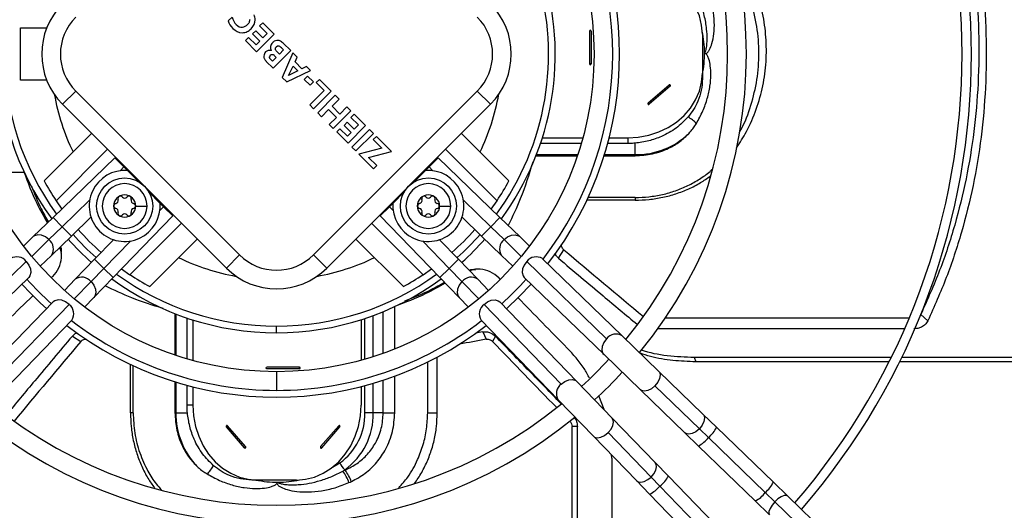
# Model space of a CAD drawing. Units: millimetres. Extents: x 5 to 415, y 3 to 291.
# Drawn here: x 73 to 86, y 242 to 248 of the extents above; entities that cross this region are included whole.
import ezdxf

# ---------------------------------------------------------------- set-up
doc = ezdxf.new("R2010")
doc.units = ezdxf.units.MM

msp = doc.modelspace()

# ---------------------------------------------------------------- linework, layer by layer
at = {"color": 7, "linetype": 'Continuous', "lineweight": 25}
for p, q in [((76.16, 248.263), (76.109, 248.212)), ((76.572, 248.187), (76.529, 248.144)), ((76.725, 248.034), (76.572, 248.187)), ((73.331, 247.418), (73.331, 248.118)), ((73.331, 248.118), (73.68, 248.118)), ((76.479, 248.081), (76.436, 248.038)), ((76.436, 248.038), (76.531, 247.943)), ((76.574, 247.986), (76.479, 248.081)), ((76.489, 247.799), (76.725, 248.034)), ((76.529, 248.144), (76.63, 248.043)), ((76.63, 248.043), (76.574, 247.986)), ((80.944, 248.076), (80.944, 247.636)), ((80.967, 248.076), (80.967, 247.636)), ((82.456, 248.034), (82.456, 247.514)), ((76.382, 247.992), (76.339, 247.949)), ((76.339, 247.949), (76.489, 247.799)), ((76.481, 247.893), (76.382, 247.992)), ((76.531, 247.943), (76.481, 247.893)), ((76.945, 247.814), (76.843, 247.916)), ((76.709, 247.579), (76.945, 247.814)), ((76.794, 247.767), (76.758, 247.804)), ((76.85, 247.823), (76.794, 247.767)), ((76.821, 247.852), (76.85, 247.823)), ((76.976, 247.783), (76.833, 247.455)), ((77.032, 247.727), (76.976, 247.783)), ((76.619, 247.669), (76.709, 247.579)), ((76.701, 247.673), (76.674, 247.701)), ((76.751, 247.724), (76.701, 247.673)), ((76.724, 247.751), (76.751, 247.724)), ((77.003, 247.664), (77.032, 247.727)), ((77.096, 247.571), (77.003, 247.664)), ((76.893, 247.395), (77.212, 247.547)), ((76.918, 247.482), (76.977, 247.607)), ((77.041, 247.543), (76.918, 247.482)), ((76.977, 247.607), (77.041, 247.543)), ((77.157, 247.602), (77.096, 247.571)), ((77.212, 247.547), (77.157, 247.602)), ((82.456, 247.514), (82.456, 247.438)), ((73.68, 247.418), (73.331, 247.418)), ((76.833, 247.455), (76.893, 247.395)), ((77.17, 247.474), (77.125, 247.429)), ((77.125, 247.429), (77.204, 247.35)), ((77.25, 247.395), (77.17, 247.474)), ((77.204, 247.35), (77.25, 247.395)), ((77.329, 247.429), (77.286, 247.386)), ((77.286, 247.386), (77.393, 247.28)), ((77.488, 247.271), (77.329, 247.429)), ((74.069, 247.273), (73.892, 247.096)), ((74.069, 247.273), (76.261, 245.081)), ((77.393, 247.28), (77.201, 247.087)), ((77.25, 245.081), (79.443, 247.273)), ((77.252, 247.036), (77.488, 247.271)), ((79.443, 247.273), (79.619, 247.096)), ((82.009, 247.353), (81.728, 247.11)), ((82.025, 247.339), (81.745, 247.096)), ((77.542, 247.217), (77.307, 246.981)), ((77.499, 247.07), (77.594, 247.165)), ((77.594, 247.165), (77.542, 247.217)), ((73.892, 247.096), (76.084, 244.904)), ((77.201, 247.087), (77.252, 247.036)), ((77.307, 246.981), (77.358, 246.93)), ((77.358, 246.93), (77.453, 247.025)), ((77.427, 244.904), (79.619, 247.096)), ((77.453, 247.025), (77.557, 246.921)), ((77.602, 246.966), (77.499, 247.07)), ((77.514, 246.774), (77.749, 247.01)), ((77.698, 247.061), (77.602, 246.966)), ((77.749, 247.01), (77.698, 247.061)), ((77.557, 246.921), (77.462, 246.826)), ((77.702, 246.857), (77.659, 246.814)), ((77.797, 246.762), (77.702, 246.857)), ((77.795, 246.964), (77.752, 246.921)), ((77.752, 246.921), (77.854, 246.819)), ((77.948, 246.811), (77.795, 246.964)), ((77.462, 246.826), (77.514, 246.774)), ((77.605, 246.769), (77.562, 246.726)), ((77.562, 246.726), (77.713, 246.575)), ((77.704, 246.67), (77.605, 246.769)), ((77.659, 246.814), (77.754, 246.719)), ((77.754, 246.719), (77.704, 246.67)), ((77.713, 246.575), (77.948, 246.811)), ((78, 246.759), (77.765, 246.523)), ((77.854, 246.819), (77.797, 246.762)), ((78.052, 246.707), (78, 246.759)), ((74.281, 246.707), (73.644, 246.071)), ((77.816, 246.472), (78.052, 246.707)), ((78.093, 246.666), (78.05, 246.623)), ((78.05, 246.623), (78.163, 246.509)), ((78.295, 246.464), (78.093, 246.666)), ((79.867, 246.071), (79.23, 246.707)), ((80.313, 246.648), (80.855, 246.648)), ((81.208, 246.648), (81.456, 246.648)), ((81.456, 246.648), (81.456, 246.57)), ((73.804, 245.806), (74.493, 246.495)), ((77.765, 246.523), (77.816, 246.472)), ((78.163, 246.509), (77.858, 246.43)), ((77.988, 246.386), (78.295, 246.464)), ((79.707, 245.806), (79.018, 246.495)), ((80.833, 246.57), (80.288, 246.57)), ((81.456, 246.57), (81.188, 246.57)), ((81.556, 246.422), (81.556, 246.575)), ((74.59, 246.38), (73.766, 245.583)), ((74.714, 246.257), (74.59, 246.38)), ((77.858, 246.43), (78.055, 246.233)), ((78.098, 246.276), (77.988, 246.386)), ((78.797, 246.257), (78.921, 246.38)), ((79.745, 245.583), (78.921, 246.38)), ((80.229, 246.408), (80.782, 246.408)), ((81.141, 246.408), (81.556, 246.408)), ((81.556, 246.408), (81.556, 246.422)), ((74.762, 246.208), (74.714, 246.257)), ((74.911, 246.059), (74.762, 246.208)), ((78.055, 246.233), (78.098, 246.276)), ((78.749, 246.208), (78.6, 246.059)), ((78.749, 246.208), (78.797, 246.257)), ((75.196, 245.774), (75.047, 245.923)), ((78.464, 245.923), (78.315, 245.774)), ((73.804, 245.806), (73.881, 245.694)), ((79.63, 245.694), (79.707, 245.806)), ((81.556, 245.813), (80.91, 245.813)), ((81.556, 245.849), (80.926, 245.849)), ((81.556, 245.849), (81.556, 245.813)), ((74.873, 245.735), (75.023, 245.735)), ((75.196, 245.774), (75.244, 245.726)), ((75.244, 245.726), (75.368, 245.602)), ((78.267, 245.726), (78.143, 245.602)), ((78.315, 245.774), (78.267, 245.726)), ((78.938, 245.735), (79.088, 245.735)), ((73.766, 245.583), (73.5, 245.325)), ((74.01, 245.331), (74.272, 245.585)), ((74.57, 244.779), (75.368, 245.602)), ((78.143, 245.602), (78.941, 244.779)), ((79.239, 245.585), (79.501, 245.331)), ((80.011, 245.325), (79.745, 245.583)), ((73.71, 245.285), (73.888, 245.457)), ((74.794, 244.816), (75.483, 245.505)), ((78.717, 244.816), (78.028, 245.505)), ((79.623, 245.457), (79.801, 245.285)), ((73.5, 245.325), (73.37, 245.199)), ((73.743, 245.073), (74.01, 245.331)), ((74.573, 245.284), (74.319, 245.022)), ((75.058, 244.657), (75.695, 245.293)), ((77.816, 245.293), (78.453, 244.657)), ((79.192, 245.022), (78.938, 245.284)), ((79.501, 245.331), (79.768, 245.073)), ((80.141, 245.199), (80.011, 245.325)), ((80.529, 245.036), (80.6, 245.149)), ((73.593, 244.928), (73.743, 245.073)), ((73.877, 245.063), (73.877, 245.106)), ((74.319, 245.022), (74.061, 244.755)), ((76.261, 245.081), (76.084, 244.904)), ((77.25, 245.081), (77.427, 244.904)), ((79.45, 244.755), (79.192, 245.022)), ((79.768, 245.073), (79.918, 244.928)), ((81.382, 243.998), (80.315, 245.03)), ((73.406, 244.991), (72.339, 243.958)), ((74.445, 244.9), (74.273, 244.723)), ((74.682, 244.894), (74.794, 244.816)), ((78.717, 244.816), (78.829, 244.894)), ((79.238, 244.723), (79.066, 244.9)), ((79.46, 244.889), (79.418, 244.889)), ((81.172, 243.958), (80.105, 244.991)), ((72.372, 243.746), (73.439, 244.779)), ((74.061, 244.755), (73.916, 244.606)), ((74.312, 244.512), (74.57, 244.779)), ((78.941, 244.779), (79.199, 244.512)), ((79.595, 244.606), (79.45, 244.755)), ((80.072, 244.779), (81.139, 243.746)), ((74.187, 244.382), (74.312, 244.512)), ((79.199, 244.512), (79.324, 244.382)), ((73.767, 244.451), (72.734, 243.385)), ((72.945, 243.352), (73.978, 244.419)), ((79.533, 244.419), (80.566, 243.352)), ((80.777, 243.385), (79.745, 244.451)), ((72.985, 243.141), (74.018, 244.208)), ((75.396, 244.295), (75.396, 243.741)), ((75.558, 243.69), (75.558, 244.235)), ((75.636, 244.21), (75.636, 243.668)), ((77.887, 244.214), (77.887, 243.671)), ((79.493, 244.208), (80.526, 243.141)), ((85.222, 244.232), (81.955, 244.232)), ((85.473, 244.197), (85.379, 244.284)), ((76.756, 244.038), (76.756, 244.127)), ((85.162, 244.092), (81.857, 244.092)), ((74.023, 243.994), (74.137, 243.923)), ((79.516, 244.05), (79.562, 243.951)), ((79.685, 243.994), (79.647, 243.923)), ((81.869, 243.526), (81.382, 243.998)), ((78.907, 242.968), (78.907, 243.712)), ((81.139, 243.746), (81.626, 243.275)), ((82.347, 243.71), (82.368, 243.65)), ((82.347, 243.71), (84.984, 243.71)), ((85.123, 243.71), (88.218, 243.71)), ((74.801, 242.968), (74.801, 243.614)), ((74.836, 242.968), (74.836, 243.597)), ((77.064, 243.579), (76.624, 243.579)), ((77.064, 243.557), (76.624, 243.557)), ((78.779, 242.968), (78.779, 243.647)), ((84.954, 243.65), (82.368, 243.65)), ((88.197, 243.65), (85.094, 243.65)), ((82.463, 242.951), (81.869, 243.526)), ((75.396, 243.383), (75.396, 242.968)), ((75.558, 243.068), (75.558, 243.336)), ((75.636, 243.316), (75.636, 243.068)), ((77.887, 243.319), (77.887, 243.068)), ((81.249, 242.897), (80.777, 243.385)), ((82.415, 242.754), (81.821, 243.329)), ((81.139, 243.011), (81.069, 243.196)), ((81.626, 243.275), (82.22, 242.7)), ((75.636, 243.068), (75.558, 243.068)), ((80.526, 243.141), (80.997, 242.654)), ((74.836, 242.968), (74.801, 242.968)), ((75.396, 242.968), (75.409, 242.968)), ((75.409, 242.968), (75.563, 242.968)), ((78.051, 242.968), (77.937, 242.968)), ((78.185, 242.968), (78.051, 242.968)), ((78.185, 242.968), (78.338, 242.968)), ((78.779, 242.968), (78.907, 242.968)), ((81.824, 242.303), (81.249, 242.897)), ((82.646, 242.774), (82.463, 242.951)), ((76.327, 242.498), (76.084, 242.779)), ((76.341, 242.515), (76.098, 242.795)), ((77.346, 242.515), (77.589, 242.795)), ((77.36, 242.498), (77.603, 242.779)), ((80.711, 239.49), (80.711, 242.785)), ((80.783, 242.785), (80.711, 242.785)), ((80.783, 239.524), (80.783, 242.785)), ((82.537, 242.636), (82.415, 242.754)), ((83.406, 242.039), (82.646, 242.774)), ((80.997, 242.654), (81.572, 242.06)), ((81.194, 242.702), (81.769, 242.108)), ((82.22, 242.7), (82.403, 242.523)), ((83.296, 241.901), (82.537, 242.636)), ((82.403, 242.523), (83.162, 241.788)), ((81.244, 242.359), (81.241, 242.403)), ((81.244, 242.359), (81.244, 239.766)), ((82.001, 242.121), (81.824, 242.303)), ((77.674, 242.201), (77.669, 242.205)), ((81.887, 241.987), (81.769, 242.108)), ((82.736, 241.361), (82.001, 242.121)), ((76.502, 242.068), (76.426, 242.068)), ((77.021, 242.068), (76.502, 242.068)), ((81.572, 242.06), (81.749, 241.877)), ((81.887, 241.987), (82.622, 241.227)), ((83.598, 241.852), (83.406, 242.039)), ((81.749, 241.877), (82.484, 241.118)), ((83.425, 241.777), (83.296, 241.901)), ((84.266, 241.206), (83.598, 241.852)), ((83.162, 241.788), (83.355, 241.601)), ((84.092, 241.131), (83.425, 241.777))]:
    msp.add_line(p, q, dxfattribs=at)
at = {"color": 8, "linetype": 'Continuous', "lineweight": 25}
for p, q in [((80.234, 246.422), (80.787, 246.422)), ((81.145, 246.422), (81.556, 246.422)), ((72.811, 246.186), (73.378, 246.186)), ((74.662, 246.206), (74.714, 246.257)), ((78.797, 246.257), (78.849, 246.206)), ((73.888, 245.457), (74.254, 245.811)), ((79.257, 245.811), (79.623, 245.457)), ((75.244, 245.726), (75.194, 245.674)), ((78.317, 245.674), (78.267, 245.726)), ((73.888, 245.457), (73.766, 245.583)), ((79.623, 245.457), (79.745, 245.583)), ((74.01, 245.331), (73.888, 245.457)), ((79.501, 245.331), (79.623, 245.457)), ((73.479, 245.061), (73.71, 245.285)), ((74.799, 245.266), (74.445, 244.9)), ((79.066, 244.9), (78.712, 245.266)), ((79.801, 245.285), (80.032, 245.061)), ((74.319, 245.022), (74.445, 244.9)), ((79.192, 245.022), (79.066, 244.9)), ((74.445, 244.9), (74.57, 244.779)), ((79.066, 244.9), (78.941, 244.779)), ((74.273, 244.723), (74.049, 244.491)), ((79.462, 244.491), (79.238, 244.723)), ((78.338, 243.824), (78.338, 244.39)), ((75.409, 244.289), (75.409, 243.737)), ((77.937, 243.686), (77.937, 244.23)), ((78.051, 243.72), (78.051, 244.27)), ((78.185, 243.765), (78.185, 244.323)), ((76.756, 243.518), (76.756, 243.268)), ((78.338, 242.968), (78.338, 243.458)), ((75.409, 243.379), (75.409, 242.968)), ((77.937, 242.968), (77.937, 243.332)), ((78.051, 242.968), (78.051, 243.363)), ((78.185, 242.968), (78.185, 243.405)), ((80.686, 242.86), (80.683, 242.855))]:
    msp.add_line(p, q, dxfattribs=at)
at = {"color": 7, "linetype": 'Continuous', "lineweight": 25, "flags": 128}
for points in [[(82.456, 248.034), (82.445, 248.157), (82.415, 248.278), (82.365, 248.393), (82.297, 248.502), (82.211, 248.601), (82.11, 248.688), (81.996, 248.762), (81.871, 248.821), (81.737, 248.865), (81.598, 248.891), (81.456, 248.9)], [(81.456, 246.648), (81.598, 246.657), (81.737, 246.683), (81.871, 246.726), (81.996, 246.785), (82.11, 246.859), (82.211, 246.947), (82.297, 247.046), (82.365, 247.154), (82.415, 247.27), (82.445, 247.391), (82.456, 247.514)], [(82.025, 247.339), (82.028, 247.343), (82.028, 247.346), (82.028, 247.35), (82.025, 247.353), (82.021, 247.355), (82.017, 247.356), (82.013, 247.355), (82.009, 247.353)], [(81.728, 247.11), (81.726, 247.107), (81.725, 247.103), (81.726, 247.1), (81.728, 247.096), (81.732, 247.094), (81.737, 247.094), (81.741, 247.094), (81.745, 247.096)], [(73.406, 244.991), (73.442, 244.944), (73.463, 244.893), (73.468, 244.843), (73.455, 244.8), (73.439, 244.779)], [(80.105, 244.991), (80.069, 244.944), (80.048, 244.893), (80.043, 244.843), (80.056, 244.8), (80.072, 244.779)], [(79.832, 244.361), (80.002, 244.522), (80.163, 244.691)], [(73.978, 244.419), (73.932, 244.454), (73.881, 244.475), (73.831, 244.48), (73.788, 244.468), (73.767, 244.451)], [(79.533, 244.419), (79.579, 244.454), (79.63, 244.475), (79.68, 244.48), (79.723, 244.468), (79.745, 244.451)], [(79.516, 244.05), (79.443, 244.036), (79.426, 244.033)], [(75.636, 243.068), (75.644, 242.926), (75.671, 242.786), (75.714, 242.653), (75.773, 242.527), (75.847, 242.413), (75.934, 242.312), (76.033, 242.227), (76.142, 242.158), (76.258, 242.108), (76.378, 242.078), (76.502, 242.068)], [(77.021, 242.068), (77.144, 242.078), (77.265, 242.108), (77.381, 242.158), (77.489, 242.227), (77.588, 242.312), (77.676, 242.413), (77.75, 242.527), (77.809, 242.653), (77.852, 242.786), (77.878, 242.926), (77.887, 243.068)], [(76.098, 242.795), (76.095, 242.797), (76.091, 242.798), (76.087, 242.797), (76.084, 242.795), (76.082, 242.791), (76.081, 242.787), (76.082, 242.783), (76.084, 242.779)], [(77.603, 242.779), (77.605, 242.783), (77.606, 242.787), (77.605, 242.791), (77.603, 242.795), (77.6, 242.797), (77.596, 242.798), (77.592, 242.797), (77.589, 242.795)], [(76.327, 242.498), (76.33, 242.496), (76.334, 242.495), (76.338, 242.496), (76.341, 242.498), (76.343, 242.502), (76.344, 242.507), (76.343, 242.511), (76.341, 242.515)], [(77.346, 242.515), (77.344, 242.511), (77.343, 242.507), (77.344, 242.502), (77.346, 242.498), (77.349, 242.496), (77.353, 242.495), (77.357, 242.496), (77.36, 242.498)]]:
    msp.add_lwpolyline(points, dxfattribs=at)
at = {"color": 8, "linetype": 'Continuous', "lineweight": 25, "flags": 128}
for points in [[(73.71, 245.285), (73.663, 245.323), (73.611, 245.346), (73.56, 245.351), (73.517, 245.338), (73.5, 245.325)], [(79.801, 245.285), (79.848, 245.323), (79.9, 245.346), (79.951, 245.351), (79.994, 245.338), (80.011, 245.325)], [(74.273, 244.723), (74.31, 244.676), (74.333, 244.624), (74.338, 244.573), (74.325, 244.529), (74.312, 244.512)], [(79.238, 244.723), (79.201, 244.676), (79.178, 244.624), (79.173, 244.573), (79.186, 244.529), (79.199, 244.512)], [(81.172, 243.958), (81.135, 243.91), (81.114, 243.857), (81.111, 243.806), (81.125, 243.763), (81.139, 243.746)], [(81.869, 243.526), (81.88, 243.512), (81.89, 243.474), (81.882, 243.427), (81.858, 243.376), (81.821, 243.329)], [(80.566, 243.352), (80.614, 243.388), (80.666, 243.409), (80.717, 243.413), (80.76, 243.398), (80.777, 243.385)], [(81.821, 243.329), (81.775, 243.29), (81.726, 243.265), (81.679, 243.256), (81.641, 243.264), (81.626, 243.275)], [(81.194, 242.702), (81.233, 242.748), (81.258, 242.798), (81.268, 242.844), (81.259, 242.883), (81.249, 242.897)], [(82.463, 242.951), (82.474, 242.937), (82.484, 242.899), (82.476, 242.852), (82.452, 242.801), (82.415, 242.754)], [(82.415, 242.754), (82.369, 242.715), (82.32, 242.69), (82.273, 242.681), (82.235, 242.689), (82.22, 242.7)], [(80.997, 242.654), (81.012, 242.643), (81.05, 242.634), (81.097, 242.641), (81.147, 242.665), (81.194, 242.702)], [(77.498, 242.233), (77.506, 242.238), (77.602, 242.297)], [(81.769, 242.108), (81.806, 242.152), (81.832, 242.199), (81.842, 242.243), (81.838, 242.282), (81.824, 242.303)], [(81.572, 242.06), (81.594, 242.046), (81.632, 242.04), (81.677, 242.049), (81.725, 242.073), (81.769, 242.108)], [(83.598, 241.852), (83.582, 241.861), (83.55, 241.859), (83.511, 241.843), (83.467, 241.815), (83.425, 241.777)], [(83.425, 241.777), (83.388, 241.733), (83.361, 241.689), (83.346, 241.649), (83.346, 241.617), (83.355, 241.601)]]:
    msp.add_lwpolyline(points, dxfattribs=at)
at = {"color": 7, "linetype": 'Continuous', "lineweight": 25}
for centre, radius in [((76.756, 247.868), 17.55), ((76.756, 247.868), 17.39), ((76.756, 247.768), 4.25), ((74.723, 245.735), 0.375), ((78.788, 245.735), 0.375)]:
    msp.add_circle(centre, radius, dxfattribs=at)
for centre, radius, start, end in [((76.756, 247.768), 12.285, 318.3053, 41.6947), ((76.756, 247.768), 12.16, 318.3298, 41.6702), ((76.756, 247.768), 9.3, 319.0684, 40.9316), ((76.756, 247.768), 9.175, 319.1112, 40.8888), ((76.756, 247.768), 6.288, 320.5749, 39.4251), ((76.756, 247.768), 6.038, 320.7677, 39.1638), ((76.756, 247.768), 4.591, 322.2974, 37.7026), ((76.756, 247.768), 4.5, 322.4268, 37.5732), ((76.756, 247.768), 3.73, 143.7757, 216.2243), ((76.756, 247.768), 3.73, 323.7757, 17.4536), ((74.563, 247.768), 0.95, 135, 225), ((78.948, 247.768), 0.95, 315, 45), ((74.563, 247.768), 0.7, 135, 225), ((78.948, 247.768), 0.7, 315, 45), ((80.956, 248.075), 0.0115, 6.6254, 173.3746), ((80.956, 247.968), 0.109, 83.9767, 96.0233), ((81.035, 247.781), 1.45, 348.508, 0.2873), ((80.956, 247.528), 0.109, 83.9767, 96.0233), ((80.956, 247.637), 0.0115, 186.6254, 353.3746), ((81.935, 247.252), 0.126, 44.2312, 53.982), ((81.654, 247.009), 0.126, 44.2312, 53.982), ((81.986, 246.46), 0.543, 44.2918, 59.2413), ((81.569, 247.439), 1.017, 269.2446, 314.3157), ((74.723, 245.735), 0.475, 85.2566, 4.7434), ((78.788, 245.735), 0.475, 175.2566, 94.7434), ((76.756, 247.768), 3.544, 208.6105, 213.6082), ((76.756, 247.768), 3.544, 326.3918, 331.3895), ((74.723, 245.735), 0.3, 0, 180), ((78.788, 245.735), 0.3, 0, 180), ((74.723, 245.735), 0.15, 0, 180), ((74.597, 245.808), 0.04, 281.3189, 18.6811), ((74.667, 245.831), 0.0339, 41.3189, 198.6811), ((74.723, 245.88), 0.04, 221.3189, 318.6811), ((74.778, 245.831), 0.0339, 341.3189, 138.6811), ((74.848, 245.808), 0.04, 161.3189, 258.6811), ((78.788, 245.735), 0.15, 0, 180), ((78.663, 245.808), 0.04, 281.3189, 18.6811), ((78.733, 245.831), 0.0339, 41.3189, 198.6811), ((78.788, 245.88), 0.04, 221.3189, 318.6811), ((78.844, 245.831), 0.0339, 341.3189, 138.6811), ((78.914, 245.808), 0.04, 161.3189, 258.6811), ((74.723, 245.735), 0.3, 180, 0), ((74.723, 245.735), 0.15, 180, 0), ((74.612, 245.735), 0.0339, 101.3189, 258.6811), ((74.597, 245.663), 0.04, 341.3189, 78.6811), ((74.848, 245.663), 0.04, 101.3189, 198.6811), ((74.834, 245.735), 0.0339, 281.3189, 78.6811), ((78.788, 245.735), 0.3, 180, 0), ((78.788, 245.735), 0.15, 180, 0), ((78.677, 245.735), 0.0339, 101.3189, 258.6811), ((78.663, 245.663), 0.04, 341.3189, 78.6811), ((78.914, 245.663), 0.04, 101.3189, 198.6811), ((78.9, 245.735), 0.0339, 281.3189, 78.6811), ((74.667, 245.639), 0.0339, 161.3189, 318.6811), ((74.723, 245.59), 0.04, 41.3189, 138.6811), ((74.778, 245.639), 0.0339, 221.3189, 18.6811), ((78.733, 245.639), 0.0339, 161.3189, 318.6811), ((78.788, 245.59), 0.04, 41.3189, 138.6811), ((78.844, 245.639), 0.0339, 221.3189, 18.6811), ((76.756, 247.768), 3.544, 221.4959, 228.5041), ((76.756, 247.768), 3.544, 311.4959, 318.5041), ((76.756, 247.768), 3.73, 221.6243, 228.3757), ((76.756, 247.768), 3.73, 311.6243, 318.3757), ((73.28, 244.899), 0.156, 36.0335, 122.6355), ((76.756, 245.576), 0.7, 225, 315), ((80.231, 244.899), 0.156, 57.3645, 143.9665), ((76.756, 245.576), 0.95, 225, 315), ((76.756, 247.768), 4.5, 222.043, 227.957), ((76.756, 247.768), 3.73, 233.7757, 270), ((76.756, 247.768), 3.544, 236.3918, 241.3895), ((76.756, 247.768), 3.73, 270, 306.2243), ((76.756, 247.768), 3.544, 298.6105, 303.6082), ((76.756, 247.768), 4.5, 312.043, 317.957), ((76.756, 247.768), 4.591, 222.0832, 227.9168), ((73.886, 244.292), 0.156, 327.3645, 53.9665), ((79.625, 244.292), 0.156, 126.0335, 212.6355), ((76.756, 247.768), 4.591, 232.2974, 307.7026), ((76.756, 247.768), 4.5, 232.4268, 270), ((76.756, 247.768), 4.5, 270, 307.5732), ((129.73, -28.323), 276.858, 100.43989, 100.51493), ((76.756, 247.768), 6.038, 312.5594, 317.4406), ((76.625, 243.568), 0.0115, 96.6254, 263.3746), ((76.515, 243.568), 0.109, 353.9767, 6.0233), ((77.062, 243.568), 0.0115, 276.6254, 83.3746), ((76.955, 243.568), 0.109, 353.9767, 6.0233), ((76.756, 247.768), 6.288, 312.6195, 317.3805), ((76.756, 247.768), 6.038, 230.7677, 309.1581), ((76.756, 247.768), 6.288, 230.5749, 309.4251), ((76.426, 242.955), 1.017, 179.2446, 224.3157), ((77.135, 242.95), 0.803, 305.5649, 1.305), ((77.139, 242.947), 0.912, 305.5649, 1.305), ((75.996, 242.869), 0.126, 314.2312, 323.982), ((77.501, 242.705), 0.126, 36.018, 45.7688), ((76.239, 242.589), 0.126, 314.2312, 323.982), ((77.259, 242.424), 0.126, 36.018, 45.7688), ((75.447, 242.538), 0.543, 314.2918, 329.2413), ((77.896, 242.443), 0.329, 206.4685, 226.4712), ((76.72, 243.629), 1.712, 302.6338, 303.6906), ((76.89, 244.002), 1.965, 292.5387, 293.5176), ((77.12, 241.815), 0.643, 19.8715, 35.478), ((77.147, 241.816), 0.652, 20.797, 36.1445), ((76.768, 243.489), 1.45, 258.508, 270.2873), ((76.894, 243.939), 2.079, 293.526, 294.5167)]:
    msp.add_arc(centre, radius, start, end, dxfattribs=at)
at = {"color": 8, "linetype": 'Continuous', "lineweight": 25}
for centre, radius, start, end in [((76.756, 247.768), 3.641, 143.9694, 216.0306), ((76.756, 247.768), 3.641, 323.9694, 16.7181), ((81.033, 247.78), 1.451, 0.3125, 11.7077), ((76.756, 247.768), 3.023, 190.2594, 205.6832), ((76.756, 247.768), 3.023, 334.3168, 349.7406), ((73.615, 245.162), 0.155, 325.2036, 52.4078), ((76.756, 247.768), 3.641, 221.5643, 228.4357), ((76.756, 247.768), 3.641, 311.5643, 318.4357), ((79.896, 245.162), 0.155, 127.5922, 214.7964), ((76.756, 247.768), 3.023, 244.3168, 259.7406), ((76.756, 247.768), 3.023, 280.2594, 295.6832), ((74.149, 244.628), 0.155, 37.5922, 124.7964), ((76.756, 247.768), 3.641, 233.9694, 270), ((76.756, 247.768), 3.641, 270, 306.0306), ((79.362, 244.628), 0.155, 55.2036, 142.4078), ((81.298, 243.867), 0.155, 57.0634, 144.2676), ((80.656, 243.226), 0.155, 125.7324, 212.9366), ((82.236, 242.987), 0.462, 310.6822, 332.6201), ((82.22, 242.875), 0.396, 297.386, 323.0313), ((81.649, 242.303), 0.396, 306.9687, 332.614), ((76.768, 243.49), 1.451, 270.3125, 281.7077), ((81.537, 242.288), 0.462, 297.3799, 319.3178), ((83.014, 242.237), 0.439, 310.0984, 333.2039), ((82.997, 242.119), 0.37, 296.4576, 323.9596)]:
    msp.add_arc(centre, radius, start, end, dxfattribs=at)
at = {"color": 7, "linetype": 'Continuous', "lineweight": 25}
for centre, major_axis, ratio, start_param, end_param in [((75.698, 248.232), (0.772, -0.011), 0.458293, 0.019554, 0.201562), ((78.426, 248.377), (2.322, 0.131), 0.262229, 3.197989, 3.370624), ((80.212, 253.075), (-3.983, -4.923), 0.167221, 6.166843, 6.267156), ((76.171, 252.49), (0.12, -4.363), 0.128292, 6.150944, 6.296805), ((74.581, 251.274), (1.76, -3.132), 0.174479, 6.213916, 6.334288), ((70.628, 249.567), (5.837, -1.378), 0.156975, 6.186937, 6.324905), ((76.952, 251.55), (-0.685, -3.494), 0.208982, 6.142916, 6.320371), ((77.184, 247.662), (0.503, -0.23), 0.403488, 2.992781, 3.242354), ((77.533, 247.646), (0.854, -0.238), 0.285008, 2.881825, 2.982393), ((76.807, 247.811), (0.085, -0.126), 0.742706, 2.794137, 3.109287), ((76.957, 246.335), (0.184, -1.613), 0.182401, 2.916226, 3.054953), ((77.287, 247.277), (0.685, -0.51), 0.295176, 3.094415, 3.328438), ((77.228, 245.853), (0.587, -1.962), 0.180913, 3.025161, 3.235778), ((77.788, 247.708), (1.114, -0.16), 0.248385, 3.131381, 3.328272), ((76.833, 247.004), (0.056, -0.872), 0.182614, 3.110567, 3.306233), ((76.963, 247.232), (0.19, -0.643), 0.182405, 2.817958, 3.066306), ((76.832, 247.68), (0.244, -0.073), 0.47413, 3.248235, 3.518326), ((77.71, 247.699), (1.123, -0.037), 0.2377, 3.251757, 3.390078), ((76.74, 247.707), (-0.0755, 0.0341), 0.662431, 6.037743, 6.514344), ((77.379, 257.85), (22.767, -22.757), 0.222333, 5.069642, 5.116048), ((77.027, 237.876), (22.736, 22.753), 0.224543, 1.490451, 1.491284), ((86.647, 248.04), (22.753, -22.736), 0.224543, 4.632044, 4.632876), ((77.027, 237.876), (22.736, 22.753), 0.224543, 1.501915, 1.531233), ((86.647, 248.04), (22.753, -22.736), 0.224543, 4.643508, 4.672825), ((86.837, 247.145), (22.757, 22.767), 0.222333, 1.928049, 1.974455), ((86.659, 247.145), (-22.66, 22.752), 0.226281, 1.487699, 1.526208)]:
    msp.add_ellipse(centre, major_axis=major_axis, ratio=ratio, start_param=start_param, end_param=end_param, dxfattribs=at)
for points, knots in [([(85.379, 251.661), (85.472, 251.419), (85.654, 250.938), (85.861, 250.209), (86.016, 249.487), (86.115, 248.772), (86.161, 248.067), (86.154, 247.385), (86.096, 246.727), (85.992, 246.094), (85.839, 245.474), (85.64, 244.866), (85.467, 244.479), (85.379, 244.284)], [0, 0, 0, 0, 0.095839, 0.190182, 0.283309, 0.375554, 0.467291, 0.558874, 0.645464, 0.732575, 0.820527, 0.909592, 1, 1, 1, 1]), ([(85.473, 251.671), (85.563, 251.432), (85.745, 250.953), (85.952, 250.223), (86.111, 249.49), (86.213, 248.758), (86.261, 248.032), (86.253, 247.329), (86.194, 246.653), (86.086, 246.007), (85.93, 245.38), (85.73, 244.773), (85.558, 244.389), (85.473, 244.197)], [0, 0, 0, 0, 0.093363, 0.186729, 0.280061, 0.373371, 0.466675, 0.559969, 0.647947, 0.735927, 0.823937, 0.911971, 1, 1, 1, 1]), ([(82.913, 246.514), (82.959, 246.585), (83.065, 246.749), (83.183, 247.028), (83.272, 247.342), (83.315, 247.666), (83.313, 247.993), (83.268, 248.317), (83.179, 248.634), (83.051, 248.943), (82.932, 249.136), (82.873, 249.232)], [0, 0, 0, 0, 0.088769, 0.20396, 0.318793, 0.433407, 0.54802, 0.660603, 0.773398, 0.886546, 1, 1, 1, 1]), ([(82.949, 246.718), (82.957, 246.73), (83.026, 246.844), (83.11, 247.081), (83.195, 247.424), (83.221, 247.779), (83.194, 248.136), (83.109, 248.487), (83.02, 248.741), (82.946, 248.869), (82.933, 248.891)], [0, 0, 0, 0, 0.019104, 0.177669, 0.335942, 0.494165, 0.652235, 0.809981, 0.968106, 1, 1, 1, 1]), ([(82.502, 247.772), (82.506, 247.775), (82.518, 247.781), (82.535, 247.801), (82.561, 247.843), (82.59, 247.924), (82.613, 248.046), (82.619, 248.201), (82.602, 248.372), (82.562, 248.555), (82.515, 248.675), (82.49, 248.737)], [0, 0, 0, 0, 0.0141846, 0.0366088, 0.0754415, 0.1585706, 0.292604, 0.4469076, 0.6210718, 0.8068934, 1, 1, 1, 1]), ([(82.485, 247.788), (82.485, 247.788), (82.486, 247.788), (82.487, 247.789), (82.489, 247.79), (82.492, 247.793), (82.5, 247.805), (82.505, 247.827), (82.512, 247.86), (82.517, 247.907), (82.521, 247.989), (82.514, 248.12), (82.484, 248.289), (82.426, 248.475), (82.366, 248.595), (82.336, 248.655)], [0, 0, 0, 0, 0.001293, 0.002774, 0.004671, 0.008685, 0.014623, 0.053507, 0.08279, 0.126672, 0.210916, 0.358925, 0.56481, 0.78019, 1, 1, 1, 1]), ([(76.397, 248.232), (76.395, 248.218), (76.392, 248.191), (76.375, 248.171), (76.367, 248.162)], [0, 0, 0, 0, 0.538998, 1, 1, 1, 1]), ([(76.295, 248.054), (76.319, 248.056), (76.365, 248.061), (76.4, 248.092), (76.417, 248.107)], [0, 0, 0, 0, 0.519706, 1, 1, 1, 1]), ([(76.799, 247.946), (76.794, 247.947), (76.786, 247.95), (76.775, 247.951), (76.767, 247.952), (76.762, 247.951), (76.759, 247.951)], [0, 0, 0, 0, 0.410225, 0.6282, 0.82208, 1, 1, 1, 1]), ([(76.672, 247.752), (76.676, 247.756), (76.683, 247.761), (76.691, 247.763), (76.695, 247.763)], [0, 0, 0, 0, 0.560439, 1, 1, 1, 1]), ([(76.695, 247.763), (76.698, 247.764), (76.704, 247.764), (76.714, 247.76), (76.72, 247.755), (76.724, 247.751)], [0, 0, 0, 0, 0.249295, 0.51392, 1, 1, 1, 1]), ([(76.741, 247.833), (76.741, 247.836), (76.741, 247.842), (76.744, 247.852), (76.749, 247.858), (76.752, 247.862)], [0, 0, 0, 0, 0.267006, 0.533798, 1, 1, 1, 1]), ([(76.758, 247.804), (76.753, 247.809), (76.745, 247.817), (76.743, 247.829), (76.741, 247.833)], [0, 0, 0, 0, 0.5913486, 1, 1, 1, 1]), ([(82.375, 246.839), (82.405, 246.894), (82.464, 247.003), (82.524, 247.171), (82.56, 247.333), (82.572, 247.48), (82.566, 247.601), (82.549, 247.688), (82.529, 247.738), (82.514, 247.762), (82.505, 247.769), (82.502, 247.772)], [0, 0, 0, 0, 0.19115, 0.374203, 0.545588, 0.699126, 0.824814, 0.917063, 0.965497, 0.986695, 1, 1, 1, 1]), ([(82.502, 247.772), (82.499, 247.775), (82.494, 247.778), (82.49, 247.782), (82.487, 247.785), (82.485, 247.787), (82.485, 247.788)], [0, 0, 0, 0, 0.461813, 0.680359, 0.853704, 1, 1, 1, 1]), ([(76.674, 247.701), (76.671, 247.703), (76.667, 247.708), (76.662, 247.717), (76.661, 247.725), (76.661, 247.729)], [0, 0, 0, 0, 0.325794, 0.609683, 1, 1, 1, 1]), ([(82.456, 247.438), (82.453, 247.387), (82.447, 247.284), (82.402, 247.145), (82.341, 247.025), (82.289, 246.959), (82.264, 246.927)], [0, 0, 0, 0, 0.2800358, 0.5600987, 0.7798022, 1, 1, 1, 1]), ([(82.264, 246.927), (82.213, 246.875), (82.112, 246.771), (81.926, 246.668), (81.739, 246.601), (81.617, 246.584), (81.556, 246.575)], [0, 0, 0, 0, 0.279724, 0.559787, 0.780002, 1, 1, 1, 1]), ([(81.556, 246.408), (81.634, 246.413), (81.789, 246.423), (81.992, 246.496), (82.158, 246.593), (82.239, 246.672), (82.28, 246.711)], [0, 0, 0, 0, 0.282499, 0.563482, 0.782654, 1, 1, 1, 1]), ([(82.28, 246.711), (82.292, 246.725), (82.312, 246.747), (82.337, 246.781), (82.357, 246.809), (82.369, 246.829), (82.375, 246.839)], [0, 0, 0, 0, 0.341678, 0.561875, 0.781318, 1, 1, 1, 1]), ([(81.556, 246.575), (81.544, 246.574), (81.526, 246.573), (81.499, 246.571), (81.477, 246.57), (81.463, 246.57), (81.456, 246.57)], [0, 0, 0, 0, 0.340799, 0.56088, 0.780614, 1, 1, 1, 1]), ([(80.185, 246.322), (80.134, 246.157), (80.044, 245.865), (79.914, 245.592), (79.858, 245.473)], [0, 0, 0, 0, 0.5682111, 1, 1, 1, 1]), ([(73.689, 245.508), (73.641, 245.595), (73.519, 245.814), (73.432, 246.045), (73.379, 246.186)], [0, 0, 0, 0, 0.393527, 1, 1, 1, 1]), ([(81.556, 245.849), (81.617, 245.851), (81.74, 245.855), (81.922, 245.886), (82.098, 245.936), (82.265, 246.006), (82.419, 246.094), (82.526, 246.167), (82.575, 246.215), (82.584, 246.223)], [0, 0, 0, 0, 0.1612864, 0.3226346, 0.4836997, 0.6448757, 0.8063033, 0.966783, 1, 1, 1, 1]), ([(81.556, 245.813), (81.618, 245.815), (81.742, 245.819), (81.925, 245.849), (82.104, 245.896), (82.274, 245.962), (82.429, 246.041), (82.519, 246.105), (82.562, 246.135)], [0, 0, 0, 0, 0.170027, 0.340018, 0.509831, 0.679585, 0.849459, 1, 1, 1, 1]), ([(73.475, 246.001), (73.516, 245.899), (73.58, 245.734), (73.669, 245.579), (73.702, 245.52)], [0, 0, 0, 0, 0.625152, 1, 1, 1, 1]), ([(73.76, 244.791), (73.791, 244.828), (73.853, 244.902), (73.881, 245.032), (73.878, 245.128), (73.858, 245.171), (73.854, 245.181)], [0, 0, 0, 0, 0.331708, 0.664737, 0.926807, 1, 1, 1, 1]), ([(73.863, 245.19), (73.867, 245.182), (73.878, 245.155), (73.874, 245.126), (73.87, 245.106)], [0, 0, 0, 0, 0.301803, 1, 1, 1, 1]), ([(80.6, 245.149), (80.594, 245.155), (80.583, 245.167), (80.57, 245.192), (80.571, 245.212), (80.572, 245.224)], [0, 0, 0, 0, 0.281564, 0.560393, 1, 1, 1, 1]), ([(80.529, 245.036), (80.517, 245.047), (80.497, 245.067), (80.487, 245.091), (80.483, 245.102)], [0, 0, 0, 0, 0.586805, 1, 1, 1, 1]), ([(80.529, 245.036), (80.729, 244.867), (81.081, 244.569), (81.431, 244.278), (81.583, 244.152)], [0, 0, 0, 0, 0.567303, 1, 1, 1, 1]), ([(79.334, 244.876), (79.342, 244.879), (79.368, 244.891), (79.397, 244.886), (79.417, 244.883)], [0, 0, 0, 0, 0.3018006, 1, 1, 1, 1]), ([(79.732, 244.772), (79.696, 244.803), (79.622, 244.865), (79.491, 244.893), (79.395, 244.89), (79.352, 244.871), (79.343, 244.867)], [0, 0, 0, 0, 0.331707, 0.664737, 0.926806, 1, 1, 1, 1]), ([(75.238, 244.363), (75.097, 244.407), (74.83, 244.49), (74.579, 244.609), (74.461, 244.666)], [0, 0, 0, 0, 0.528936, 1, 1, 1, 1]), ([(79.015, 244.701), (78.929, 244.654), (78.709, 244.532), (78.478, 244.444), (78.338, 244.391)], [0, 0, 0, 0, 0.393527, 1, 1, 1, 1]), ([(78.474, 244.467), (78.593, 244.514), (78.774, 244.584), (78.945, 244.681), (79.003, 244.714)], [0, 0, 0, 0, 0.658545, 1, 1, 1, 1]), ([(85.473, 244.197), (85.462, 244.18), (85.442, 244.147), (85.392, 244.115), (85.339, 244.095), (85.304, 244.093), (85.287, 244.092)], [0, 0, 0, 0, 0.282121, 0.562678, 0.781464, 1, 1, 1, 1]), ([(74.023, 243.994), (73.854, 243.795), (73.557, 243.443), (73.266, 243.092), (73.14, 242.94)], [0, 0, 0, 0, 0.567241, 1, 1, 1, 1]), ([(74.023, 243.994), (74.035, 244.006), (74.054, 244.027), (74.078, 244.036), (74.088, 244.04)], [0, 0, 0, 0, 0.595177, 1, 1, 1, 1]), ([(74.137, 243.923), (74.143, 243.929), (74.154, 243.941), (74.18, 243.953), (74.2, 243.952), (74.212, 243.951)], [0, 0, 0, 0, 0.281563, 0.560394, 1, 1, 1, 1]), ([(79.516, 244.05), (79.533, 244.052), (79.567, 244.055), (79.628, 244.04), (79.664, 244.012), (79.685, 243.994)], [0, 0, 0, 0, 0.280791, 0.561455, 1, 1, 1, 1]), ([(79.562, 243.951), (79.571, 243.952), (79.588, 243.954), (79.619, 243.946), (79.637, 243.932), (79.647, 243.923)], [0, 0, 0, 0, 0.282179, 0.561226, 1, 1, 1, 1]), ([(80.562, 243.093), (80.422, 243.237), (80.127, 243.537), (79.837, 243.837), (79.685, 243.994)], [0, 0, 0, 0, 0.478526, 1, 1, 1, 1]), ([(80.945, 243.431), (80.922, 243.476), (80.842, 243.624), (80.727, 243.748), (80.646, 243.834)], [0, 0, 0, 0, 0.2963289, 1, 1, 1, 1]), ([(81.633, 243.812), (81.634, 243.811), (81.745, 243.771), (81.986, 243.727), (82.227, 243.716), (82.347, 243.71)], [0, 0, 0, 0, 0.006049, 0.50248, 1, 1, 1, 1]), ([(82.368, 243.65), (82.265, 243.654), (82.06, 243.661), (81.809, 243.704), (81.668, 243.75), (81.622, 243.766)], [0, 0, 0, 0, 0.402778, 0.804877, 1, 1, 1, 1]), ([(75.563, 242.968), (75.562, 242.979), (75.56, 242.998), (75.559, 243.024), (75.558, 243.046), (75.558, 243.061), (75.558, 243.068)], [0, 0, 0, 0, 0.340799, 0.56088, 0.780614, 1, 1, 1, 1]), ([(74.801, 242.968), (74.803, 242.906), (74.806, 242.782), (74.836, 242.598), (74.883, 242.42), (74.95, 242.25), (75.028, 242.096), (75.091, 242.006), (75.121, 241.965)], [0, 0, 0, 0, 0.170619, 0.341202, 0.511606, 0.68195, 0.852416, 1, 1, 1, 1]), ([(74.836, 242.968), (74.841, 242.877), (74.85, 242.694), (74.919, 242.429), (75.021, 242.202), (75.123, 242.037), (75.193, 241.962), (75.217, 241.936)], [0, 0, 0, 0, 0.237892, 0.475822, 0.713979, 0.901737, 1, 1, 1, 1]), ([(75.396, 242.968), (75.401, 242.89), (75.411, 242.734), (75.484, 242.532), (75.58, 242.365), (75.659, 242.284), (75.699, 242.244)], [0, 0, 0, 0, 0.2825, 0.563482, 0.782654, 1, 1, 1, 1]), ([(75.914, 242.26), (75.862, 242.31), (75.759, 242.411), (75.655, 242.597), (75.588, 242.785), (75.571, 242.907), (75.563, 242.968)], [0, 0, 0, 0, 0.279725, 0.559786, 0.780002, 1, 1, 1, 1]), ([(77.674, 242.201), (77.729, 242.228), (77.839, 242.283), (77.977, 242.409), (78.09, 242.567), (78.169, 242.756), (78.179, 242.898), (78.185, 242.968)], [0, 0, 0, 0, 0.196184, 0.388159, 0.575102, 0.789463, 1, 1, 1, 1]), ([(77.757, 242.048), (77.82, 242.081), (77.945, 242.149), (78.101, 242.3), (78.229, 242.489), (78.32, 242.715), (78.332, 242.884), (78.338, 242.968)], [0, 0, 0, 0, 0.192668, 0.383025, 0.570142, 0.786541, 1, 1, 1, 1]), ([(78.391, 241.963), (78.433, 242.01), (78.534, 242.123), (78.642, 242.322), (78.723, 242.542), (78.77, 242.752), (78.776, 242.896), (78.779, 242.968)], [0, 0, 0, 0, 0.173585, 0.420166, 0.613601, 0.806793, 1, 1, 1, 1]), ([(78.604, 242.023), (78.62, 242.045), (78.654, 242.093), (78.699, 242.17), (78.757, 242.278), (78.816, 242.42), (78.868, 242.598), (78.901, 242.782), (78.905, 242.906), (78.907, 242.968)], [0, 0, 0, 0, 0.084455, 0.175854, 0.267599, 0.450569, 0.633554, 0.81677, 1, 1, 1, 1]), ([(80.735, 242.911), (80.749, 242.893), (80.778, 242.856), (80.781, 242.809), (80.783, 242.785)], [0, 0, 0, 0, 0.501419, 1, 1, 1, 1]), ([(80.683, 242.855), (80.692, 242.844), (80.708, 242.823), (80.71, 242.797), (80.711, 242.785)], [0, 0, 0, 0, 0.561972, 1, 1, 1, 1]), ([(75.699, 242.244), (75.712, 242.232), (75.735, 242.212), (75.768, 242.187), (75.797, 242.167), (75.817, 242.155), (75.827, 242.149)], [0, 0, 0, 0, 0.3416779, 0.5618753, 0.7813179, 1, 1, 1, 1]), ([(76.426, 242.068), (76.374, 242.071), (76.272, 242.077), (76.133, 242.122), (76.013, 242.183), (75.947, 242.234), (75.914, 242.26)], [0, 0, 0, 0, 0.280036, 0.560099, 0.779802, 1, 1, 1, 1]), ([(75.827, 242.149), (75.882, 242.119), (75.989, 242.06), (76.157, 242), (76.318, 241.964), (76.464, 241.951), (76.586, 241.957), (76.674, 241.974), (76.725, 241.994), (76.749, 242.009), (76.757, 242.018), (76.76, 242.022)], [0, 0, 0, 0, 0.189926, 0.371879, 0.542378, 0.69542, 0.821281, 0.915709, 0.965501, 0.98679, 1, 1, 1, 1]), ([(76.776, 242.039), (76.776, 242.038), (76.776, 242.038), (76.776, 242.036), (76.777, 242.034), (76.78, 242.032), (76.786, 242.028), (76.799, 242.023), (76.819, 242.017), (76.848, 242.012), (76.891, 242.007), (76.959, 242.003), (77.062, 242.006), (77.195, 242.023), (77.345, 242.059), (77.496, 242.113), (77.594, 242.163), (77.643, 242.188)], [0, 0, 0, 0, 0.001263, 0.002698, 0.004533, 0.008441, 0.014271, 0.028502, 0.053294, 0.083116, 0.128291, 0.19808, 0.310433, 0.472123, 0.644226, 0.820828, 1, 1, 1, 1]), ([(76.76, 242.022), (76.762, 242.025), (76.765, 242.029), (76.77, 242.034), (76.773, 242.037), (76.775, 242.038), (76.776, 242.039)], [0, 0, 0, 0, 0.465143, 0.682857, 0.854628, 1, 1, 1, 1]), ([(76.76, 242.022), (76.763, 242.017), (76.769, 242.006), (76.788, 241.988), (76.83, 241.962), (76.912, 241.933), (77.034, 241.911), (77.188, 241.905), (77.36, 241.921), (77.543, 241.961), (77.663, 242.009), (77.724, 242.033)], [0, 0, 0, 0, 0.0141845, 0.0366087, 0.0754415, 0.1585706, 0.292604, 0.4469075, 0.6210717, 0.8068933, 1, 1, 1, 1])]:
    msp.add_open_spline(points, degree=3, knots=knots, dxfattribs=at)

doc.saveas('drawing.dxf')
